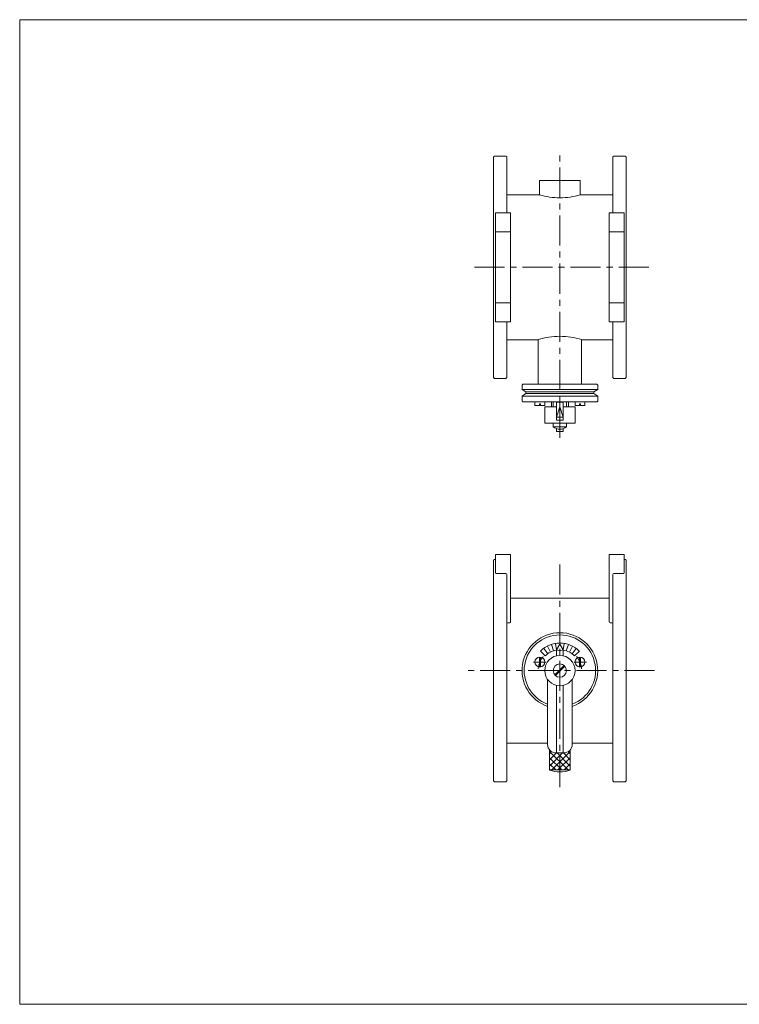
# Model space of a CAD drawing. Units: millimetres. Extents: x -760 to 760, y -526 to 551.
# Drawn here: x -760 to 0, y -526 to 514 of the extents above; entities that cross this region are included whole.
import ezdxf

# ---------------------------------------------------------------- set-up
doc = ezdxf.new("R2010")
doc.units = ezdxf.units.MM
doc.linetypes.add('CENTER', pattern=[50.8, 31.75, -6.35, 6.35, -6.35])
for name, color, linetype in [('Layer0003', 7, 'Continuous'), ('Layer0004', 7, 'Continuous'), ('Layer0008', 7, 'Continuous'), ('Layer0010', 7, 'Continuous'), ('ZUWAKU', 7, 'Continuous')]:
    doc.layers.add(name, color=color, linetype=linetype)

# ---------------------------------------------------------------- blocks, each defined once
blk = doc.blocks.new('DC_GROUP_HDF-125_8')
at = {"color": 7, "linetype": 'Continuous', "lineweight": 13}
for p, q in [((-186, 110), (-193, 110)), ((-189.5, 105), (-193, 94)), ((-189.5, 110), (-189.5, 105)), ((-189.5, 105), (-186, 94)), ((-186, 94), (-193, 94)), ((-186, 91), (-193, 91))]:
    blk.add_line(p, q, dxfattribs=at)
at = {"layer": 'Layer0003', "color": 7, "linetype": 'Continuous', "lineweight": 18}
for p, q in [((-205.5, 88), (-205.5, 105)), ((-193, 105), (-205.5, 105)), ((-198.5, 105), (-198.5, 110.5)), ((-193, 91), (-193, 110)), ((-186, 91), (-186, 110)), ((-173.5, 105), (-186, 105)), ((-180.5, 105), (-180.5, 110.5)), ((-173.5, 105), (-173.5, 88)), ((-173.5, 88), (-205.5, 88)), ((-193, 79), (-193, 82.1)), ((-186, 79), (-193, 79)), ((-186, 79), (-186, 82.1))]:
    blk.add_line(p, q, dxfattribs=at)
blk = doc.blocks.new('DC_GROUP_HDF-125_9')
at = {"layer": 'Layer0003', "color": 7, "linetype": 'Continuous', "lineweight": 13}
for p, q in [((-173.5, 106.6), (-173.5, 110.5)), ((-168.9, 106.6), (-173.5, 106.6)), ((-168.9, 108.1), (-168.9, 106.6)), ((-167.7, 108.1), (-168.9, 108.1)), ((-167.7, 108.1), (-167.7, 106.6)), ((-163, 106.6), (-167.7, 106.6)), ((-163, 106.6), (-163, 110.5))]:
    blk.add_line(p, q, dxfattribs=at)
blk = doc.blocks.new('DC_GROUP_HDF-125_10')
at = {"layer": 'Layer0003', "color": 7, "linetype": 'Continuous', "lineweight": 13}
for p, q in [((-215.9, 106.6), (-215.9, 110.5)), ((-215.9, 106.6), (-211.2, 106.6)), ((-211.2, 108.1), (-211.2, 106.6)), ((-211.2, 108.1), (-210, 108.1)), ((-210, 108.1), (-210, 106.6)), ((-210, 106.6), (-205.4, 106.6)), ((-205.4, 106.6), (-205.4, 110.5))]:
    blk.add_line(p, q, dxfattribs=at)

msp = doc.modelspace()

# ---------------------------------------------------------------- linework, layer by layer
at = {"layer": 'Layer0004', "color": 7, "linetype": 'Continuous', "lineweight": 18}
for p, q in [((-259.5, 369), (-258.5, 370)), ((-259.5, 136), (-259.5, 369)), ((-246.5, 370), (-258.5, 370)), ((-246.5, 370), (-245.5, 369)), ((-245.5, 310), (-245.5, 369)), ((-132.5, 370), (-133.5, 369)), ((-133.5, 310), (-133.5, 369)), ((-132.5, 370), (-120.5, 370)), ((-119.5, 369), (-120.5, 370)), ((-119.5, 136), (-119.5, 369)), ((-211, 344), (-211, 329)), ((-211, 344), (-168, 344)), ((-168, 344), (-168, 329)), ((-245.5, 329), (-211, 329)), ((-133.5, 329), (-168, 329)), ((-257.5, 195), (-257.5, 310)), ((-241.5, 310), (-257.5, 310)), ((-241.5, 195), (-241.5, 310)), ((-137.5, 195), (-137.5, 310)), ((-137.5, 310), (-121.5, 310)), ((-121.5, 195), (-121.5, 310)), ((-241.5, 290), (-257.5, 290)), ((-137.5, 290), (-121.5, 290)), ((-241.5, 215), (-257.5, 215)), ((-137.5, 215), (-121.5, 215)), ((-241.5, 195), (-257.5, 195)), ((-245.5, 136), (-245.5, 195)), ((-137.5, 195), (-121.5, 195)), ((-133.5, 136), (-133.5, 195)), ((-245.5, 176), (-212.5, 176)), ((-212.5, 129), (-212.5, 176)), ((-166.5, 129), (-166.5, 176)), ((-133.5, 176), (-166.5, 176)), ((-259.5, 136), (-258.5, 135)), ((-245.5, 136), (-246.5, 135)), ((-133.5, 136), (-132.5, 135)), ((-119.5, 136), (-120.5, 135)), ((-246.5, 135), (-258.5, 135)), ((-228.5, 129), (-229.5, 128)), ((-229.5, 123.5), (-229.5, 128)), ((-228.5, 129), (-150.5, 129)), ((-150.5, 129), (-149.5, 128)), ((-149.5, 123.5), (-149.5, 128)), ((-132.5, 135), (-120.5, 135)), ((-225.3, 121.1), (-229.5, 123.5)), ((-225.3, 119), (-229.5, 116.5)), ((-229.5, 116.5), (-229.5, 111)), ((-225.3, 121.1), (-225.3, 119)), ((-153.7, 121.1), (-149.5, 123.5)), ((-153.7, 121.1), (-153.7, 119)), ((-153.7, 119), (-149.5, 116.5)), ((-149.5, 116.5), (-149.5, 111)), ((-229, 110.5), (-229.5, 111)), ((-229, 110.5), (-150, 110.5)), ((-196.5, 105), (-196.5, 110.5)), ((-182.5, 105), (-182.5, 110.5)), ((-150, 110.5), (-149.5, 111)), ((-196.5, 88), (-196.5, 84)), ((-196.5, 84), (-182.5, 84)), ((-182.5, 88), (-182.5, 84)), ((-257.5, -70.1), (-257.5, -51)), ((-241.5, -51), (-257.5, -51)), ((-241.5, -122.1), (-241.5, -51)), ((-137.5, -122.1), (-137.5, -51)), ((-137.5, -51), (-121.5, -51)), ((-121.5, -70.1), (-121.5, -51)), ((-259.5, -57), (-258.5, -56)), ((-259.5, -57), (-259.5, -290)), ((-257.5, -56), (-258.5, -56)), ((-121.5, -56), (-120.5, -56)), ((-119.5, -57), (-120.5, -56)), ((-119.5, -57), (-119.5, -290)), ((-246.5, -71.1), (-256.5, -71.1)), ((-245.5, -290), (-245.5, -72.1)), ((-133.5, -290), (-133.5, -72.1)), ((-132.5, -71.1), (-122.5, -71.1)), ((-137.5, -97), (-241.5, -97)), ((-242.5, -123.1), (-244.5, -123.1)), ((-136.5, -123.1), (-134.5, -123.1)), ((-193, -151.5), (-189.5, -145.5)), ((-189.5, -145.5), (-186, -151.5)), ((-193, -151.5), (-193, -157.9)), ((-189.5, -152.5), (-193, -151.5)), ((-186, -151.5), (-189.5, -152.5)), ((-186, -151.5), (-186, -157.9)), ((-202.5, -182.9), (-202.5, -251.5)), ((-176.5, -182.9), (-176.5, -251.5)), ((-193, -189.1), (-193, -260.5)), ((-186, -189.1), (-186, -260.5)), ((-202.5, -250), (-245.5, -250)), ((-200.5, -278.5), (-200.5, -257.2)), ((-178.5, -278.5), (-178.5, -257.2)), ((-133.5, -250), (-176.5, -250)), ((-185.5, -260.5), (-193.5, -260.5)), ((-178.5, -278.5), (-200.5, -278.5)), ((-259.5, -290), (-258.5, -291)), ((-246.5, -291), (-258.5, -291)), ((-245.5, -290), (-246.5, -291)), ((-133.5, -290), (-132.5, -291)), ((-132.5, -291), (-120.5, -291)), ((-119.5, -290), (-120.5, -291))]:
    msp.add_line(p, q, dxfattribs=at)
at = {"layer": 'Layer0004', "color": 150, "linetype": 'Continuous', "lineweight": 18}
for p, q in [((-229.5, 123.5), (-149.5, 123.5)), ((-229.5, 116.5), (-149.5, 116.5)), ((-225.3, 121.1), (-153.7, 121.1)), ((-225.3, 119), (-153.7, 119)), ((-192.9, -151.5), (-194, -144.9)), ((-186, -151.5), (-184.9, -144.9)), ((-205, -158), (-210, -153)), ((-202.4, -155.7), (-206.5, -150.1)), ((-199.4, -153.9), (-202.6, -147.7)), ((-196.3, -152.6), (-198.4, -145.9)), ((-182.7, -152.6), (-180.5, -145.9)), ((-179.5, -153.9), (-176.3, -147.7)), ((-176.5, -155.7), (-172.4, -150.1)), ((-173.9, -158), (-168.9, -153)), ((-211.2, -159.3), (-211.2, -169.7)), ((-210, -159.3), (-210, -169.7)), ((-168.9, -159.3), (-168.9, -169.7)), ((-167.7, -159.3), (-167.7, -169.7)), ((-194.7, -178.1), (-184.9, -168.2)), ((-194, -178.8), (-184.2, -168.9))]:
    msp.add_line(p, q, dxfattribs=at)
at = {"layer": 'Layer0004', "color": 7, "linetype": 'Continuous', "lineweight": 18}
for centre, radius in [((-210.6, -164.5), 5.25), ((-189.5, -173.5), 16), ((-168.3, -164.5), 5.25), ((-189.5, -173.5), 7)]:
    msp.add_circle(centre, radius, dxfattribs=at)
for centre, radius, start, end in [((-189.5, 402.4), 76.5, 253.6774, 270), ((-189.5, 402.4), 76.5, 270, 286.3226), ((-189.5, 103.1), 76.5, 90, 107.4969), ((-189.5, 103.1), 76.5, 72.5031, 90), ((-189.5, 92.5), 11, 230.4788, 309.5212), ((-256.5, -70.1), 1, 180, 270), ((-246.5, -72.1), 1, 0, 90), ((-132.5, -72.1), 1, 90, 180), ((-122.5, -70.1), 1, 270, 0), ((-244.5, -124.1), 1, 90, 180), ((-242.5, -122.1), 1, 270, 0), ((-136.5, -122.1), 1, 180, 270), ((-134.5, -124.1), 1, 0, 90), ((-189.5, -173.5), 40, 288.9656, 251.0344), ((-193.5, -251.5), 9, 180, 270), ((-185.5, -251.5), 9, 270, 0), ((-189.5, -249.3), 31.3, 249.3903, 290.6097)]:
    msp.add_arc(centre, radius, start, end, dxfattribs=at)
at = {"layer": 'Layer0004', "color": 150, "linetype": 'Continuous', "lineweight": 18}
for radius, start, end in [(37.7, 290.1434, 249.8566), (29, 45, 135), (22, 99.1541, 135), (22, 45, 80.8459)]:
    msp.add_arc((-189.5, -173.5), radius, start, end, dxfattribs=at)
at = {"layer": 'Layer0008', "color": 56, "linetype": 'CENTER', "lineweight": 18}
for p, q in [((-189.5, 72.2), (-189.5, 372)), ((-279.8, 252.5), (-89.5, 252.5)), ((-189.5, -296.5), (-189.5, -57.5)), ((-204.5, -164.5), (-217.5, -164.5)), ((-174.5, -164.5), (-161.5, -164.5)), ((-89.5, -173.5), (-289.5, -173.5))]:
    msp.add_line(p, q, dxfattribs=at)
for start, end in [(140, 175), (5, 40)]:
    msp.add_arc((-189.5, -173.5), 23, start, end, dxfattribs=at)
at = {"layer": 'Layer0010', "color": 150, "linetype": 'Continuous', "lineweight": 18}
for p, q in [((-200.5, -258.9), (-180.9, -278.5)), ((-200.5, -261.4), (-198.2, -259.1)), ((-198, -278.5), (-178.5, -258.9)), ((-180.7, -259.1), (-178.5, -261.4)), ((-200.5, -274.4), (-186.6, -260.5)), ((-200.5, -267.9), (-193.1, -260.5)), ((-200.5, -265.5), (-187.4, -278.5)), ((-192.3, -260.5), (-178.5, -274.4)), ((-191.5, -278.5), (-178.5, -265.5)), ((-185.8, -260.5), (-178.5, -267.9)), ((-200.5, -272), (-193.9, -278.5)), ((-185, -278.5), (-178.5, -272))]:
    msp.add_line(p, q, dxfattribs=at)
at = {"layer": 'ZUWAKU', "color": 7, "linetype": 'Continuous', "lineweight": 13}
for p, q in [((-760, 514), (-760, -526)), ((760, 514), (-760, 514)), ((760, -526), (-760, -526))]:
    msp.add_line(p, q, dxfattribs=at)

# ---------------------------------------------------------------- block references
at = {"layer": 'Layer0003', "linetype": 'Continuous'}
for name in ['DC_GROUP_HDF-125_10', 'DC_GROUP_HDF-125_8', 'DC_GROUP_HDF-125_9']:
    msp.add_blockref(name, (0, 0), dxfattribs=at)

doc.saveas('drawing.dxf')
